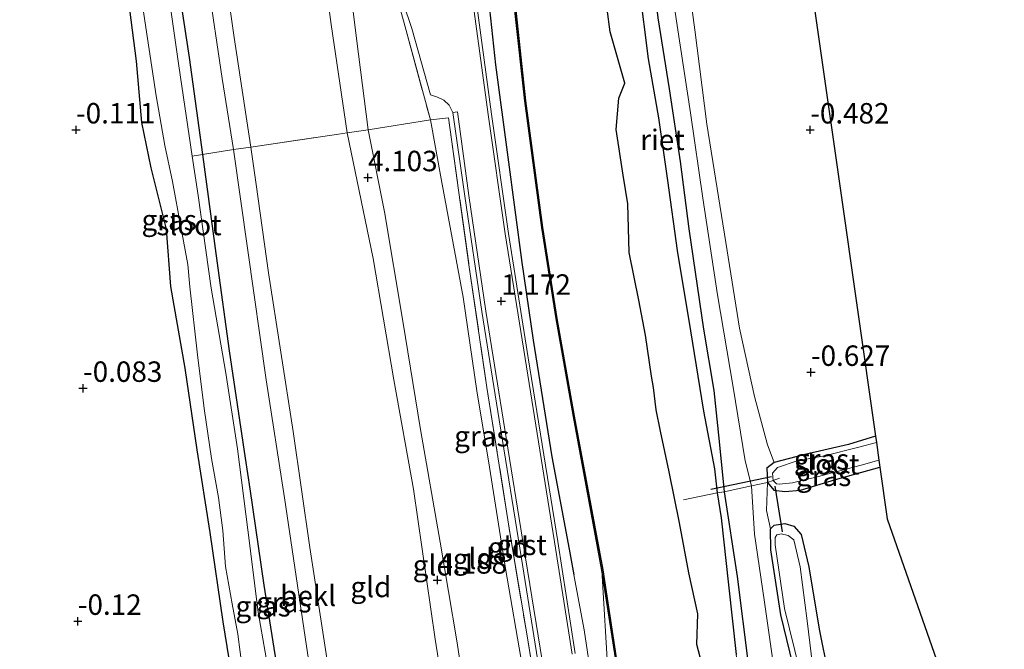
# Model space of a CAD drawing. Units: metres. Extents: x 150000 to 157720, y 556248 to 562501.
# Drawn here: x 157403 to 157524, y 557497 to 557574 of the extents above; entities that cross this region are included whole.
import ezdxf
from ezdxf.enums import TextEntityAlignment as Align

# ---------------------------------------------------------------- set-up
doc = ezdxf.new("R2010")
doc.units = ezdxf.units.M
doc.linetypes.add('IE-TERREINAFSCHEIDING', pattern=[10, 8, -2])
doc.layers.get('0').update_dxf_attribs({"lineweight": 25})
for name, color, linetype, lineweight in [('B-ME-GW-HOOGTEPUNT-S-B1', 10, 'Continuous', 25), ('B-ME-GW-INSTEEKWATERGANG-L-B1', 10, 'Continuous', 25), ('B-ME-GW-KRUINLIJN-L-B1', 93, 'Continuous', 18), ('B-ME-GW-TEENLIJN-L-B1', 93, 'Continuous', 18), ('B-ME-IE-GRASLAND-GV-B6', 93, 'Continuous', 18), ('B-ME-IE-GRONDWERKLIJN-GROND_INGERICHT-GV-B6', 253, 'Continuous', 18), ('B-ME-IE-RIET-GV-B6', 10, 'Continuous', 25), ('B-ME-IE-TERREINAFSCHEIDING-DOORGANG-L-B1', 8, 'IE-TERREINAFSCHEIDING-KUNSTMATIG-OPEN', 18), ('B-ME-IE-TERREINAFSCHEIDING-RASTERHEKWERK-L-B1', 8, 'IE-TERREINAFSCHEIDING', 18), ('B-ME-KG-KADASTRAAL-OPNAMEDTMGRENS-L-B1', 10, 'Continuous', 25), ('B-ME-KW-DUIKER-L-B1', 10, 'Continuous', 25), ('B-ME-OB-BEKLEDING-GV-B6', 253, 'Continuous', 18), ('B-ME-OB-BESCHOEIING-GV-B6', 10, 'Continuous', 25), ('B-ME-OG-WATER-GV-B6', 153, 'Continuous', 18), ('B-ME-VH-VERH_SOORT-BITUMEN-GV-B6', 8, 'IE-TERREINAFSCHEIDING-NATUURLIJK-HOUTWAL', 18), ('B-ME-VH-VERH_SOORT-GV-B6', 8, 'Continuous', 18)]:
    doc.layers.add(name, color=color, linetype=linetype, lineweight=lineweight)
doc.styles.add('NLCS-ISO', font='NLCS-ISO.TTF')
doc.linetypes.add('IE-TERREINAFSCHEIDING-KUNSTMATIG-OPEN', pattern='A,7,-1.5,[67,NLCS.SHX,S=0.75,R=0,X=0,Y=0],-1.5', length=10)
doc.linetypes.add('IE-TERREINAFSCHEIDING-NATUURLIJK-HOUTWAL', pattern='A,7,-1.5,[67,NLCS.SHX,S=0.75,R=45,X=0,Y=0],-1.5,7,-1.5,[70,NLCS.SHX,S=0.75,R=0,X=0,Y=0],-1.5', length=20)

# ---------------------------------------------------------------- blocks, each defined once
blk = doc.blocks.new('hoogtepunt')
for p, q in [((-0.5, 0), (0.5, 0)), ((0, 0.5), (0, -0.5))]:
    blk.add_line(p, q)

msp = doc.modelspace()

# ---------------------------------------------------------------- linework, layer by layer
at = {"layer": 'B-ME-GW-INSTEEKWATERGANG-L-B1'}
for points in [[(157446.318, 557677.122, 1.436), (157449.785, 557668.44, 1.357), (157452.473, 557658.467, 1.366), (157454.051, 557649.809, 1.385), (157454.782, 557641.24, 1.306), (157455.288, 557631.302, 1.195), (157456.652, 557616.308, 1.139), (157457.691, 557604.885, 1.121), (157458.674, 557593.157, 1.023), (157459.86, 557583.371, 0.894), (157461.477, 557568.499, 0.945), (157462.96, 557557.207, 0.857), (157464.677, 557544.295, 0.861), (157466.064, 557534.809, 0.885), (157468.363, 557520.572, 0.88), (157470.476, 557509.272, 0.917), (157471.063, 557506.118, 0.914)], [(157488.964, 557655.888, 0.041), (157486.599, 557654.352, 0.048), (157483.747, 557651.554, 0.057), (157481.802, 557649.17, 0.071), (157480.464, 557646.72, 0.095), (157479.574, 557643.911, 0.165), (157479.284, 557640.396, 0.179), (157479.326, 557633.746, 0.311), (157479.271, 557626.43, 0.32), (157479.141, 557618.7, 0.302), (157479.145, 557609.345, 0.33), (157479.104, 557598.31, 0.33), (157480.125, 557584.157, 0.287), (157481.329, 557574.223, 0.386), (157482.697, 557565.561, 0.372), (157484.041, 557556.648, 0.349), (157485.129, 557548.443, 0.292), (157486.917, 557536.182, 0.316), (157488.193, 557528.669, 0.259), (157488.846, 557522.443, 0.001), (157489.427, 557516.294, -0.121), (157491.047, 557505.943, -0.084), (157492.372, 557495.26, -0.027)], [(157402.215, 557646.391, 0.238), (157403.985, 557647.693, 0.228), (157405.872, 557648.933, 0.228), (157407.199, 557649.91, 0.191), (157409.27, 557650.67, 0.175), (157410.29, 557650.529, 0.09), (157411.648, 557649.069, -0.088), (157413.11, 557645.926, -0.14), (157414.504, 557641.345, -0.107), (157415.524, 557634.208, -0.219), (157416.308, 557625.044, -0.135), (157417.83, 557614.531, -0.21), (157419.272, 557602.625, -0.238), (157420.537, 557591.988, -0.257), (157422.062, 557581.965, -0.229), (157423.999, 557569.373, -0.168), (157425.622, 557557.519, -0.13), (157427.381, 557544.532, -0.149), (157428.901, 557533.529, -0.144), (157430.848, 557520.401, -0.191), (157431.411, 557516.652, -0.205), (157433.111, 557504.871, -0.154), (157434.916, 557493.56, -0.116)], [(157407.153, 557645.737, -0.438), (157407.473, 557644.314, -0.316), (157407.655, 557643.194, -0.19), (157407.921, 557639.456, -0.091), (157408.057, 557634.994, -0.157), (157409.411, 557628.053, -0.119), (157410.559, 557621.148, -0.039), (157411.208, 557613.608, 0.017), (157412.796, 557602.038, 0.017), (157413.683, 557593.688, 0.036), (157414.789, 557584.423, -0.011), (157416.701, 557575.248, -0.03), (157417.528, 557568.934, -0.058), (157418.164, 557561.439, -0.11), (157419.301, 557555.902, -0.072), (157421.169, 557548.378, -0.053), (157421.704, 557541.391, -0.03), (157423.468, 557531.39, 0.022), (157424.934, 557521.399, 0.003), (157426.531, 557511.299, -0.016), (157428.127, 557500.368, -0.016), (157429.776, 557490.088, -0.049)], [(157507.942, 557523.092, -0.894), (157504.629, 557522.082, -0.898), (157499.125, 557520.808, -0.893), (157495.535, 557519.852, -0.734), (157494.662, 557519.154, -0.724), (157494.733, 557517.411, -0.827), (157495.502, 557516.462, -0.86), (157496.866, 557516.323, -0.734), (157498.776, 557516.492, -0.687), (157503.047, 557517.796, -0.677), (157508.486, 557519.288, -0.687)], [(157503.394, 557465.997, -0.886), (157502.17, 557470.409, -0.828), (157500.751, 557477.243, -0.762), (157499.332, 557484.91, -0.771), (157497.91, 557492.086, -0.95), (157497.829, 557495.197, -0.828), (157496.351, 557501.23, -0.875), (157495.136, 557509.202, -0.875), (157495.124, 557511.745, -0.771), (157495.572, 557512.22, -0.748), (157496.843, 557512.397, -0.724), (157497.962, 557512.089, -0.71), (157498.848, 557511.076, -0.71), (157499.775, 557507.086, -0.799), (157501.077, 557499.483, -0.762), (157502.144, 557494.015, -0.705), (157504.374, 557484.921, -0.701), (157506.748, 557474.84, -0.748), (157508.728, 557467.603, -0.748)]]:
    msp.add_polyline3d(points, dxfattribs=at)
at = {"layer": 'B-ME-GW-KRUINLIJN-L-B1'}
for points in [[(157409.27, 557650.67, 0.175), (157412.318, 557654.8, 0.833), (157414.788, 557656.086, 1.151), (157416.598, 557656.228, 1.459), (157418.731, 557655.929, 1.674), (157420.411, 557655.351, 1.842), (157422.926, 557652.096, 2.165), (157426.547, 557645.902, 2.637), (157429.688, 557639.519, 3.132), (157432.58, 557633.189, 3.603), (157433.765, 557628.325, 3.795), (157435.025, 557621.049, 3.935), (157436.194, 557613.258, 3.968), (157437.65, 557600.34, 3.991), (157439.654, 557586.219, 4.052), (157441.367, 557573.425, 4.043), (157443.313, 557560.164, 4.061), (157446.515, 557544.788, 4.16), (157449.012, 557529.984, 4.178), (157451.428, 557516.617, 4.164), (157454.093, 557498.258, 4.132), (157456.59, 557482.626, 4.108), (157459.064, 557467.572, 4.169), (157461.928, 557453.509, 3.996)], [(157489.484, 557652.254, -0.009), (157487.357, 557650.606, 0.001), (157484.252, 557647, -0.027), (157482.15, 557643.149, -0.018), (157481.626, 557639.762, 0.005), (157481.656, 557633.989, 0.142), (157481.581, 557624.904, 0.203), (157481.582, 557613.392, 0.217), (157481.514, 557602.447, 0.236), (157481.524, 557591.574, 0.24), (157482.435, 557581.798, 0.198), (157483.705, 557573.304, 0.25), (157485.328, 557562.611, 0.255), (157486.825, 557552.175, 0.245), (157488.63, 557540.359, 0.236), (157490.528, 557529.061, 0.306), (157491.989, 557520.084, 0.203), (157492.799, 557516.991, -0.422), (157493.153, 557511.118, -0.187), (157494.335, 557503.088, -0.145), (157495.759, 557493.071, -0.098), (157496.801, 557483.187, -0.164), (157498.155, 557472.071, -0.089), (157499.161, 557464.722, -0.077)], [(157439.136, 557617.143, 3.843), (157439.671, 557609.02, 3.908), (157441.383, 557595.398, 3.913), (157443.135, 557582.469, 3.946), (157444.718, 557569.784, 4.03), (157445.877, 557560.529, 4.081), (157447.897, 557550.504, 4.067), (157450.12, 557537.13, 4.077), (157452.304, 557523.89, 4.086), (157454.691, 557510.125, 4.091), (157456.726, 557498.059, 4.091), (157459.059, 557482.817, 4.1), (157461.394, 557469.232, 4.1), (157463.596, 557454.012, 3.929)], [(157471.063, 557506.118, 0.914), (157472.317, 557499.388, 0.908), (157474.311, 557486.027, 0.963), (157476.484, 557473.538, 0.843), (157479.079, 557458.674, 0.664)]]:
    msp.add_polyline3d(points, dxfattribs=at)
at = {"layer": 'B-ME-GW-TEENLIJN-L-B1'}
for points in [[(157409.27, 557650.67, 0.175), (157412.052, 557652.284, 0.35), (157413.711, 557652.771, 0.359), (157414.853, 557652.863, 0.34), (157415.28, 557652.404, 0.321), (157415.891, 557649.661, 0.181), (157417.067, 557642.506, 0.219), (157418.033, 557636.068, 0.186), (157419.516, 557623.888, 0.022), (157421.794, 557608.338, 0.013), (157424.188, 557591.897, 0.041), (157426.269, 557578.675, 0.055), (157428.045, 557566.825, 0.083), (157429.432, 557558.124, 0.125), (157431.16, 557545.773, 0.163), (157433.414, 557529.973, 0.135), (157435.659, 557515.533, 0.167), (157438.347, 557497.424, 0.111), (157440.386, 557483.85, 0.125), (157443.22, 557465.248, 0.139), (157445.524, 557448.569, -0.026)], [(157495.535, 557519.852, -0.734), (157494.756, 557522.008, -0.486), (157493.166, 557527.919, -0.444), (157491.295, 557536.278, -0.328), (157489.633, 557546.743, -0.314), (157487.331, 557561.207, -0.267), (157485.841, 557572.744, -0.314), (157484.109, 557585.769, -0.304), (157483.449, 557597.794, -0.309), (157483.503, 557608.714, -0.272), (157483.585, 557618.377, -0.276), (157483.75, 557628.259, -0.272), (157483.695, 557638.223, -0.314), (157483.784, 557641.9, -0.304), (157484.531, 557644.164, -0.309), (157486.06, 557646.414, -0.332), (157488.386, 557648.607, -0.309), (157489.824, 557649.874, -0.297)], [(157453.504, 557561.755, 1.514), (157454.842, 557554.546, 1.542), (157457.53, 557540.083, 1.565), (157459.189, 557528.631, 1.589), (157460.716, 557519.285, 1.622), (157462.695, 557506.904, 1.603), (157464.775, 557494.845, 1.589), (157466.787, 557482.522, 1.551), (157470.047, 557465.449, 1.439), (157471.391, 557456.359, 1.204)], [(157494.733, 557517.411, -0.827), (157494.61, 557513.995, -0.616), (157495.124, 557511.745, -0.771)], [(157474.488, 557506.707, -0.074), (157475.259, 557493.758, 0.272), (157477.104, 557482.642, 0.234), (157478.881, 557469.254, 0.136), (157480.267, 557459.032, 0.164)]]:
    msp.add_polyline3d(points, dxfattribs=at)
at = {"layer": 'B-ME-IE-GRASLAND-GV-B6'}
for points in [[(157474.311, 557486.027, 0.963), (157472.317, 557499.388, 0.908), (157471.063, 557506.118, 0.914), (157470.476, 557509.272, 0.917), (157468.363, 557520.572, 0.88), (157466.064, 557534.809, 0.885), (157464.677, 557544.295, 0.861), (157462.96, 557557.207, 0.857), (157461.477, 557568.499, 0.945), (157459.86, 557583.371, 0.894), (157458.674, 557593.157, 1.023), (157457.691, 557604.885, 1.121), (157456.652, 557616.308, 1.139), (157455.288, 557631.302, 1.195), (157454.782, 557641.24, 1.306), (157454.051, 557649.809, 1.385), (157452.473, 557658.467, 1.366), (157449.785, 557668.44, 1.357), (157446.318, 557677.122, 1.436)], [(157446.318, 557677.122, 1.436), (157449.785, 557668.44, 1.357), (157452.473, 557658.467, 1.366), (157454.051, 557649.809, 1.385), (157454.782, 557641.24, 1.306), (157455.288, 557631.302, 1.195), (157456.652, 557616.308, 1.139), (157457.691, 557604.885, 1.121), (157458.674, 557593.157, 1.023), (157459.86, 557583.371, 0.894), (157461.477, 557568.499, 0.945), (157462.96, 557557.207, 0.857), (157464.677, 557544.295, 0.861), (157466.064, 557534.809, 0.885), (157468.363, 557520.572, 0.88), (157470.476, 557509.272, 0.917), (157471.063, 557506.118, 0.914), (157472.317, 557499.388, 0.908), (157474.311, 557486.027, 0.963)], [(157452.914, 557675.111, -0.264), (157455.184, 557669.687, -0.283), (157456.865, 557665.444, -0.283), (157457.969, 557662.674, -0.251), (157458.908, 557659.808, -0.237), (157459.545, 557657.143, -0.223), (157459.942, 557654.311, -0.195), (157460.347, 557645.198, -0.111), (157460.801, 557634.6, -0.056), (157461.053, 557622.058, -0.037), (157461.329, 557611.408, -0.019), (157461.961, 557600.863, -0.046), (157462.322, 557592.558, 0.028), (157463.062, 557583.785, 0.074), (157463.881, 557574.744, 0.056), (157465.036, 557564.063, -0.033), (157467.119, 557548.578, -0.111), (157468.89, 557537.449, -0.093), (157470.998, 557525.5, -0.079), (157474.488, 557506.707, -0.074), (157475.259, 557493.758, 0.272)], [(157471.226, 557496.507, 1.091), (157469.083, 557510.211, 1.086), (157465.482, 557532.657, 1.068), (157463.042, 557547.866, 1.04), (157460.975, 557562.461, 1.04), (157459.169, 557575.756, 1.004), (157459.865, 557577.744, 0.96), (157460.033, 557579.506, 0.936), (157459.771, 557581.729, 0.983), (157459.2, 557584.007, 0.997), (157457.879, 557587.399, 1.091), (157457.377, 557592.291, 1.137), (157455.635, 557610.215, 1.23), (157454.212, 557626.399, 1.258), (157452.253, 557645.225, 1.447), (157451.823, 557648.332, 1.526), (157451.195, 557652.443, 1.559), (157450.249, 557658.294, 1.605), (157449.304, 557662.987, 1.582), (157448.2, 557666.089, 1.591), (157446.759, 557670.01, 1.619), (157444.994, 557673.883, 1.628)], [(157468.68, 557478.201, 1.317), (157465.25, 557499.171, 1.41), (157463.268, 557511.064, 1.438), (157460.424, 557529.039, 1.448), (157458.213, 557544.032, 1.466), (157455.711, 557562.009, 1.438), (157453.504, 557561.755, 1.514), (157450.408, 557573.126, 1.589), (157447.338, 557584.407, 1.907), (157446.517, 557589.526, 2.178), (157447.85, 557584.653, 1.832), (157449.105, 557579.221, 1.5), (157451.246, 557572.928, 1.43), (157453.529, 557564.824, 1.388), (157454.392, 557564.541, 1.35), (157455.133, 557564.174, 1.332), (157455.806, 557563.543, 1.28), (157456.263, 557562.653, 1.252), (157457.725, 557552.434, 1.261), (157459.777, 557538.308, 1.187), (157461.905, 557525.085, 1.187), (157464.639, 557508.144, 1.238), (157466.948, 557493.808, 1.238)], [(157417.08, 557584.041, -1), (157418.573, 557573.868, -1), (157419.969, 557564.681, -1), (157421.025, 557558.624, -1), (157421.979, 557554.226, -1), (157422.98, 557548.684, -1), (157423.853, 557544.069, -1), (157424.076, 557541.338, -1), (157425.021, 557533.03, -1), (157425.839, 557526.47, -1), (157426.717, 557520.361, -1), (157427.585, 557515.6, -1), (157428.098, 557511.555, -1), (157428.422, 557507.165, -1), (157429.238, 557502.582, -1), (157429.939, 557498.881, -1), (157430.814, 557492.289, -1)], [(157422.062, 557581.965, -0.229), (157423.999, 557569.373, -0.168), (157425.622, 557557.519, -0.13), (157424.346, 557557.303, -1), (157422.752, 557568.344, -1), (157420.741, 557582.415, -1)], [(157426.269, 557578.675, 0.055), (157428.045, 557566.825, 0.083), (157429.432, 557558.124, 0.125), (157425.622, 557557.519, -0.13), (157423.999, 557569.373, -0.168), (157422.062, 557581.965, -0.229)], [(157481.329, 557574.223, 0.386), (157482.697, 557565.561, 0.372), (157484.041, 557556.648, 0.349), (157485.129, 557548.443, 0.292), (157486.917, 557536.182, 0.316), (157488.193, 557528.669, 0.259), (157488.846, 557522.443, 0.001), (157489.427, 557516.294, -0.121), (157488.578, 557516.162, -0.7), (157488.239, 557519.101, -0.7), (157486.896, 557526.136, -0.7), (157485.317, 557535.948, -0.7), (157483.68, 557545.791, -0.7), (157482.523, 557554.328, -0.7), (157481.424, 557562.013, -0.7), (157480.131, 557569.208, -0.7), (157479.055, 557577.961, -0.7)], [(157429.776, 557490.088, -0.049), (157428.127, 557500.368, -0.016), (157426.531, 557511.299, -0.016), (157424.934, 557521.399, 0.003), (157423.468, 557531.39, 0.022), (157421.704, 557541.391, -0.03), (157421.169, 557548.378, -0.053), (157419.301, 557555.902, -0.072), (157418.164, 557561.439, -0.11), (157417.528, 557568.934, -0.058), (157416.701, 557575.248, -0.03)], [(157441.741, 557447.43, -0.291), (157440.482, 557447.051, -1), (157439.731, 557451.26, -1), (157438.702, 557458.867, -1), (157437.53, 557467.783, -1), (157435.683, 557480.311, -1), (157434.428, 557490.167, -1), (157432.437, 557501.544, -1), (157431.161, 557511.635, -1), (157429.893, 557521.535, -1), (157428.483, 557530.768, -1), (157426.677, 557541.185, -1), (157425.094, 557552.488, -1), (157424.346, 557557.303, -1), (157425.622, 557557.519, -0.13), (157427.381, 557544.532, -0.149), (157428.901, 557533.529, -0.144), (157430.848, 557520.401, -0.191), (157431.411, 557516.652, -0.205), (157433.111, 557504.871, -0.154), (157434.916, 557493.56, -0.116), (157436.213, 557483.813, -0.154), (157438.8, 557466.176, -0.172), (157441.741, 557447.43, -0.291)], [(157445.524, 557448.569, -0.026), (157441.741, 557447.43, -0.291), (157438.8, 557466.176, -0.172), (157436.213, 557483.813, -0.154), (157434.916, 557493.56, -0.116), (157433.111, 557504.871, -0.154), (157431.411, 557516.652, -0.205), (157430.848, 557520.401, -0.191), (157428.901, 557533.529, -0.144), (157427.381, 557544.532, -0.149), (157425.622, 557557.519, -0.13), (157429.432, 557558.124, 0.125), (157431.16, 557545.773, 0.163), (157433.414, 557529.973, 0.135), (157435.659, 557515.533, 0.167), (157438.347, 557497.424, 0.111), (157440.386, 557483.85, 0.125), (157443.22, 557465.248, 0.139), (157445.524, 557448.569, -0.026)], [(157508.053, 557522.317, -1.26), (157505.911, 557521.723, -1.26), (157501.708, 557520.685, -1.26), (157498.368, 557520.047, -1.26), (157495.96, 557519.241, -1.26), (157495.37, 557518.578, -1.26), (157495.442, 557517.668, -1.26), (157494.733, 557517.411, -0.827), (157494.662, 557519.154, -0.724), (157495.535, 557519.852, -0.734), (157499.125, 557520.808, -0.893), (157504.629, 557522.082, -0.898), (157507.942, 557523.092, -0.894), (157508.053, 557522.317, -1.26)], [(157508.486, 557519.288, -0.687), (157503.047, 557517.796, -0.677), (157498.776, 557516.492, -0.687), (157496.866, 557516.323, -0.734), (157495.502, 557516.462, -0.86), (157494.733, 557517.411, -0.827), (157495.442, 557517.668, -1.26), (157495.858, 557517.252, -1.26), (157496.168, 557517.196, -1.26), (157497.781, 557517.376, -1.26), (157500.798, 557518.115, -1.26), (157506.204, 557519.556, -1.26), (157508.365, 557520.135, -1.26), (157508.486, 557519.288, -0.687)], [(157496.356, 557463.877, 0.007), (157495.218, 557463.534, -0.7), (157494.316, 557470.328, -0.7), (157492.895, 557480.09, -0.7), (157492.133, 557487.778, -0.7), (157490.906, 557496.39, -0.7), (157489.953, 557504.891, -0.7), (157489.091, 557513.08, -0.7), (157488.578, 557516.162, -0.7), (157489.427, 557516.294, -0.121), (157491.047, 557505.943, -0.084), (157492.372, 557495.26, -0.027), (157493.701, 557486.734, -0.027), (157494.544, 557477.526, -0.004), (157496.012, 557468.356, -0.046), (157496.356, 557463.877, 0.007)], [(157497.829, 557495.197, -0.828), (157496.351, 557501.23, -0.875), (157495.136, 557509.202, -0.875), (157495.124, 557511.745, -0.771), (157495.572, 557512.22, -0.748), (157496.843, 557512.397, -0.724), (157497.962, 557512.089, -0.71), (157498.848, 557511.076, -0.71), (157499.775, 557507.086, -0.799), (157501.077, 557499.483, -0.762), (157502.144, 557494.015, -0.705)], [(157500.251, 557495.124, -1.26), (157499.597, 557500.517, -1.26), (157498.735, 557507.123, -1.26), (157497.962, 557510.423, -1.26), (157497.267, 557510.954, -1.26), (157496.426, 557511.148, -1.26), (157495.872, 557511.034, -1.26), (157495.681, 557510.684, -1.26), (157495.694, 557509.806, -1.26), (157496.81, 557502.001, -1.26), (157498.707, 557494.377, -1.26)], [(157481.635, 557459.444, -0.061), (157480.267, 557459.032, 0.164), (157478.881, 557469.254, 0.136), (157477.104, 557482.642, 0.234), (157475.259, 557493.758, 0.272), (157474.488, 557506.707, -0.074), (157476.14, 557495.978, -0.037), (157478.775, 557478.287, -0.093), (157481.635, 557459.444, -0.061)]]:
    msp.add_polyline3d(points, dxfattribs=at)
at = {"layer": 'B-ME-IE-GRONDWERKLIJN-GROND_INGERICHT-GV-B6'}
for points in [[(157402.102, 557642.747, 0.028), (157405.029, 557644.53, -0.121), (157407.153, 557645.737, -0.438), (157407.473, 557644.314, -0.316), (157407.655, 557643.194, -0.19), (157407.921, 557639.456, -0.091), (157408.057, 557634.994, -0.157), (157409.411, 557628.053, -0.119), (157410.559, 557621.148, -0.039), (157411.208, 557613.608, 0.017), (157412.796, 557602.038, 0.017), (157413.683, 557593.688, 0.036), (157414.789, 557584.423, -0.011), (157416.701, 557575.248, -0.03), (157417.528, 557568.934, -0.058), (157418.164, 557561.439, -0.11), (157419.301, 557555.902, -0.072), (157421.169, 557548.378, -0.053), (157421.704, 557541.391, -0.03), (157423.468, 557531.39, 0.022), (157424.934, 557521.399, 0.003), (157426.531, 557511.299, -0.016), (157428.127, 557500.368, -0.016), (157429.776, 557490.088, -0.049)], [(157453.504, 557561.755, 1.514), (157445.877, 557560.529, 4.081), (157444.718, 557569.784, 4.03), (157443.135, 557582.469, 3.946), (157441.383, 557595.398, 3.913), (157439.671, 557609.02, 3.908), (157439.136, 557617.143, 3.843), (157441.205, 557609.269, 3.347), (157444.308, 557598.042, 2.627), (157446.517, 557589.526, 2.178), (157447.338, 557584.407, 1.907), (157450.408, 557573.126, 1.589), (157453.504, 557561.755, 1.514)], [(157439.654, 557586.219, 4.052), (157441.367, 557573.425, 4.043), (157443.313, 557560.164, 4.061)], [(157443.313, 557560.164, 4.061), (157441.367, 557573.425, 4.043), (157439.654, 557586.219, 4.052)], [(157484.109, 557585.769, -0.304), (157485.841, 557572.744, -0.314), (157487.331, 557561.207, -0.267), (157489.633, 557546.743, -0.314), (157491.295, 557536.278, -0.328), (157493.166, 557527.919, -0.444), (157494.756, 557522.008, -0.486), (157495.535, 557519.852, -0.734), (157494.662, 557519.154, -0.724), (157494.733, 557517.411, -0.827), (157492.799, 557516.991, -0.422), (157491.989, 557520.084, 0.203), (157490.528, 557529.061, 0.306), (157488.63, 557540.359, 0.236), (157486.825, 557552.175, 0.245), (157485.328, 557562.611, 0.255), (157483.705, 557573.304, 0.25), (157482.435, 557581.798, 0.198)], [(157507.942, 557523.092, -0.894), (157504.629, 557522.082, -0.898), (157499.125, 557520.808, -0.893), (157495.535, 557519.852, -0.734), (157494.756, 557522.008, -0.486), (157493.166, 557527.919, -0.444), (157491.295, 557536.278, -0.328), (157489.633, 557546.743, -0.314), (157487.331, 557561.207, -0.267), (157485.841, 557572.744, -0.314), (157484.109, 557585.769, -0.304)], [(157499.093, 557585.016, -0.416), (157503.528, 557553.984, -0.421), (157507.942, 557523.092, -0.894)], [(157443.313, 557560.164, 4.061), (157442.26, 557559.995, 3.974), (157431.542, 557558.403, 1.322), (157429.498, 557571.83, 1.289), (157427.988, 557582.443, 1.271)], [(157443.135, 557582.469, 3.946), (157444.718, 557569.784, 4.03), (157445.877, 557560.529, 4.081), (157443.313, 557560.164, 4.061)], [(157482.435, 557581.798, 0.198), (157483.705, 557573.304, 0.25), (157485.328, 557562.611, 0.255), (157486.825, 557552.175, 0.245), (157488.63, 557540.359, 0.236), (157490.528, 557529.061, 0.306), (157491.989, 557520.084, 0.203), (157492.799, 557516.991, -0.422), (157489.427, 557516.294, -0.121), (157488.846, 557522.443, 0.001), (157488.193, 557528.669, 0.259), (157486.917, 557536.182, 0.316), (157485.129, 557548.443, 0.292), (157484.041, 557556.648, 0.349), (157482.697, 557565.561, 0.372), (157481.329, 557574.223, 0.386)], [(157472.285, 557456.628, 1.271), (157471.391, 557456.359, 1.204), (157470.047, 557465.449, 1.439), (157466.787, 557482.522, 1.551), (157464.775, 557494.845, 1.589), (157462.695, 557506.904, 1.603), (157460.716, 557519.285, 1.622), (157459.189, 557528.631, 1.589), (157457.53, 557540.083, 1.565), (157454.842, 557554.546, 1.542), (157453.504, 557561.755, 1.514), (157455.711, 557562.009, 1.438), (157458.213, 557544.032, 1.466), (157460.424, 557529.039, 1.448), (157463.268, 557511.064, 1.438), (157465.25, 557499.171, 1.41), (157468.68, 557478.201, 1.317), (157470.647, 557465.865, 1.307), (157472.285, 557456.628, 1.271)], [(157471.391, 557456.359, 1.204), (157463.596, 557454.012, 3.929), (157461.394, 557469.232, 4.1), (157459.059, 557482.817, 4.1), (157456.726, 557498.059, 4.091), (157454.691, 557510.125, 4.091), (157452.304, 557523.89, 4.086), (157450.12, 557537.13, 4.077), (157447.897, 557550.504, 4.067), (157445.877, 557560.529, 4.081), (157453.504, 557561.755, 1.514), (157454.842, 557554.546, 1.542), (157457.53, 557540.083, 1.565), (157459.189, 557528.631, 1.589), (157460.716, 557519.285, 1.622), (157462.695, 557506.904, 1.603), (157464.775, 557494.845, 1.589), (157466.787, 557482.522, 1.551), (157470.047, 557465.449, 1.439), (157471.391, 557456.359, 1.204)], [(157461.928, 557453.509, 3.996), (157447.595, 557449.193, 1.121), (157445.812, 557462.064, 1.257), (157443.784, 557476.762, 1.158), (157440.668, 557496.985, 1.144), (157438.753, 557509.476, 1.271), (157436.735, 557523.642, 1.317), (157433.71, 557543.064, 1.345), (157432.192, 557553.869, 1.345), (157431.542, 557558.403, 1.322), (157442.26, 557559.995, 3.974), (157443.313, 557560.164, 4.061), (157446.515, 557544.788, 4.16), (157449.012, 557529.984, 4.178), (157451.428, 557516.617, 4.164), (157454.093, 557498.258, 4.132), (157456.59, 557482.626, 4.108), (157459.064, 557467.572, 4.169), (157461.928, 557453.509, 3.996)], [(157463.596, 557454.012, 3.929), (157461.928, 557453.509, 3.996), (157459.064, 557467.572, 4.169), (157456.59, 557482.626, 4.108), (157454.093, 557498.258, 4.132), (157451.428, 557516.617, 4.164), (157449.012, 557529.984, 4.178), (157446.515, 557544.788, 4.16), (157443.313, 557560.164, 4.061), (157445.877, 557560.529, 4.081), (157447.897, 557550.504, 4.067), (157450.12, 557537.13, 4.077), (157452.304, 557523.89, 4.086), (157454.691, 557510.125, 4.091), (157456.726, 557498.059, 4.091), (157459.059, 557482.817, 4.1), (157461.394, 557469.232, 4.1), (157463.596, 557454.012, 3.929)], [(157523.705, 557472.113, -0.484), (157508.728, 557467.603, -0.748), (157506.748, 557474.84, -0.748), (157504.374, 557484.921, -0.701), (157502.144, 557494.015, -0.705), (157501.077, 557499.483, -0.762), (157499.775, 557507.086, -0.799), (157498.848, 557511.076, -0.71), (157497.962, 557512.089, -0.71), (157496.843, 557512.397, -0.724), (157495.572, 557512.22, -0.748), (157495.124, 557511.745, -0.771), (157494.61, 557513.995, -0.616), (157494.733, 557517.411, -0.827), (157495.502, 557516.462, -0.86), (157496.866, 557516.323, -0.734), (157498.776, 557516.492, -0.687), (157503.047, 557517.796, -0.677), (157508.486, 557519.288, -0.687), (157509.386, 557512.99, -0.677), (157523.705, 557472.113, -0.484)], [(157500.85, 557465.231, -0.798), (157499.161, 557464.722, -0.077), (157498.155, 557472.071, -0.089), (157496.801, 557483.187, -0.164), (157495.759, 557493.071, -0.098), (157494.335, 557503.088, -0.145), (157493.153, 557511.118, -0.187), (157492.799, 557516.991, -0.422), (157494.733, 557517.411, -0.827), (157494.61, 557513.995, -0.616), (157495.124, 557511.745, -0.771), (157495.136, 557509.202, -0.875), (157496.351, 557501.23, -0.875), (157497.829, 557495.197, -0.828), (157497.657, 557488.778, -0.662), (157498.303, 557479.904, -0.549), (157499.83, 557470.702, -0.657), (157500.85, 557465.231, -0.798)], [(157499.161, 557464.722, -0.077), (157496.356, 557463.877, 0.007), (157496.012, 557468.356, -0.046), (157494.544, 557477.526, -0.004), (157493.701, 557486.734, -0.027), (157492.372, 557495.26, -0.027), (157491.047, 557505.943, -0.084), (157489.427, 557516.294, -0.121), (157492.799, 557516.991, -0.422), (157493.153, 557511.118, -0.187), (157494.335, 557503.088, -0.145), (157495.759, 557493.071, -0.098), (157496.801, 557483.187, -0.164), (157498.155, 557472.071, -0.089), (157499.161, 557464.722, -0.077)]]:
    msp.add_polyline3d(points, dxfattribs=at)
at = {"layer": 'B-ME-IE-RIET-GV-B6'}
for points in [[(157487.147, 557493.579, -0.7), (157486.106, 557497.618, -0.7), (157486.211, 557501.368, -0.7), (157485.131, 557506.362, -0.7), (157483.959, 557512.488, -0.7), (157482.704, 557518.735, -0.7), (157481.636, 557523.685, -0.7), (157481.114, 557526.284, -0.7), (157480.788, 557529.037, -0.7), (157480.53, 557530.41, -0.7), (157479.831, 557535.419, -0.7), (157479.004, 557539.715, -0.7), (157477.822, 557545.549, -0.7), (157477.67, 557551.492, -0.7), (157477.077, 557554.988, -0.7), (157476.209, 557560.575, -0.7), (157476.537, 557564.39, -0.7), (157477.293, 557566.254, -0.7), (157475.497, 557572.535, -0.7), (157474.775, 557578.117, -0.7)], [(157479.055, 557577.961, -0.7), (157480.131, 557569.208, -0.7), (157481.424, 557562.013, -0.7), (157482.523, 557554.328, -0.7), (157483.68, 557545.791, -0.7), (157485.317, 557535.948, -0.7), (157486.896, 557526.136, -0.7), (157488.239, 557519.101, -0.7), (157488.578, 557516.162, -0.7), (157489.091, 557513.08, -0.7), (157489.953, 557504.891, -0.7), (157490.906, 557496.39, -0.7)]]:
    msp.add_polyline3d(points, dxfattribs=at)
at = {"layer": 'B-ME-IE-TERREINAFSCHEIDING-DOORGANG-L-B1'}
msp.add_line((157492.799, 557516.991, -0.422), (157489.427, 557516.294, -0.121), dxfattribs=at)
msp.add_polyline3d([(157445.877, 557560.529, 4.081), (157443.313, 557560.164, 4.061), (157442.26, 557559.995, 3.974)], dxfattribs=at)
at = {"layer": 'B-ME-IE-TERREINAFSCHEIDING-RASTERHEKWERK-L-B1'}
msp.add_line((157445.877, 557560.529, 4.081), (157453.504, 557561.755, 1.514), dxfattribs=at)
for points in [[(157446.517, 557589.526, 2.178), (157447.338, 557584.407, 1.907), (157450.408, 557573.126, 1.589), (157453.504, 557561.755, 1.514)], [(157453.504, 557561.755, 1.514), (157455.711, 557562.009, 1.438), (157458.213, 557544.032, 1.466), (157460.424, 557529.039, 1.448), (157463.268, 557511.064, 1.438), (157465.25, 557499.171, 1.41), (157468.68, 557478.201, 1.317), (157470.647, 557465.865, 1.307), (157472.285, 557456.628, 1.271)], [(157424.346, 557557.303, -1), (157425.622, 557557.519, -0.13), (157429.432, 557558.124, 0.125), (157431.542, 557558.403, 1.322), (157442.26, 557559.995, 3.974)], [(157496.195, 557517.939, -1.26), (157495.442, 557517.668, -1.26), (157494.733, 557517.411, -0.827), (157492.799, 557516.991, -0.422)], [(157489.427, 557516.294, -0.121), (157488.578, 557516.162, -0.7), (157484.461, 557515.281, -0.7)]]:
    msp.add_polyline3d(points, dxfattribs=at)
at = {"layer": 'B-ME-KG-KADASTRAAL-OPNAMEDTMGRENS-L-B1'}
msp.add_polyline3d([(157486.396, 557673.857, -0.7), (157486.589, 557672.506, -0.7), (157488.814, 557656.941, -0.7), (157488.964, 557655.888, 0.041), (157489.484, 557652.254, -0.009), (157489.824, 557649.874, -0.297), (157490.231, 557647.024, -0.575), (157494.67, 557615.964, -0.515), (157499.093, 557585.016, -0.416), (157503.528, 557553.984, -0.421), (157507.942, 557523.092, -0.894), (157508.053, 557522.317, -1.26), (157508.365, 557520.135, -1.26), (157508.486, 557519.288, -0.687), (157509.386, 557512.99, -0.677), (157523.705, 557472.113, -0.484)], dxfattribs=at)
at = {"layer": 'B-ME-KW-DUIKER-L-B1'}
for p, q in [((157495.228, 557518.118, -1.07), (157487.797, 557516.571, -0.774)), ((157495.618, 557516.958, -1.103), (157496.518, 557511.394, -1.103))]:
    msp.add_line(p, q, dxfattribs=at)
at = {"layer": 'B-ME-OB-BEKLEDING-GV-B6'}
for points in [[(157431.542, 557558.403, 1.322), (157429.432, 557558.124, 0.125), (157428.045, 557566.825, 0.083), (157426.269, 557578.675, 0.055), (157424.188, 557591.897, 0.041), (157421.794, 557608.338, 0.013), (157419.516, 557623.888, 0.022), (157418.033, 557636.068, 0.186), (157417.067, 557642.506, 0.219), (157415.891, 557649.661, 0.181), (157415.28, 557652.404, 0.321), (157416.584, 557653.015, 1.002), (157417.363, 557651.116, 1.037), (157418.493, 557645.944, 1.023), (157420.567, 557633.743, 1.116), (157422.056, 557623.368, 1.228), (157424.157, 557607.425, 1.214), (157425.907, 557595.664, 1.261), (157427.988, 557582.443, 1.271), (157429.498, 557571.83, 1.289), (157431.542, 557558.403, 1.322)], [(157447.595, 557449.193, 1.121), (157445.524, 557448.569, -0.026), (157443.22, 557465.248, 0.139), (157440.386, 557483.85, 0.125), (157438.347, 557497.424, 0.111), (157435.659, 557515.533, 0.167), (157433.414, 557529.973, 0.135), (157431.16, 557545.773, 0.163), (157429.432, 557558.124, 0.125), (157431.542, 557558.403, 1.322), (157432.192, 557553.869, 1.345), (157433.71, 557543.064, 1.345), (157436.735, 557523.642, 1.317), (157438.753, 557509.476, 1.271), (157440.668, 557496.985, 1.144), (157443.784, 557476.762, 1.158), (157445.812, 557462.064, 1.257), (157447.595, 557449.193, 1.121)]]:
    msp.add_polyline3d(points, dxfattribs=at)
at = {"layer": 'B-ME-OB-BESCHOEIING-GV-B6'}
for points in [[(157476.14, 557495.978, -0.037), (157474.488, 557506.707, -0.074), (157470.998, 557525.5, -0.079), (157468.89, 557537.449, -0.093), (157467.119, 557548.578, -0.111), (157465.036, 557564.063, -0.033), (157463.881, 557574.744, 0.056), (157463.062, 557583.785, 0.074), (157462.322, 557592.558, 0.028), (157461.961, 557600.863, -0.046), (157461.329, 557611.408, -0.019), (157461.053, 557622.058, -0.037), (157460.801, 557634.6, -0.056), (157460.347, 557645.198, -0.111), (157459.942, 557654.311, -0.195), (157459.545, 557657.143, -0.223), (157458.908, 557659.808, -0.237), (157457.969, 557662.674, -0.251), (157456.865, 557665.444, -0.283), (157455.184, 557669.687, -0.283), (157452.914, 557675.111, -0.264)], [(157453.006, 557675.15, -0.7), (157455.277, 557669.724, -0.7), (157456.958, 557665.481, -0.7), (157458.063, 557662.708, -0.7), (157459.005, 557659.835, -0.7), (157459.643, 557657.162, -0.7), (157460.041, 557654.32, -0.7), (157460.447, 557645.202, -0.7), (157460.901, 557634.603, -0.7), (157461.153, 557622.061, -0.7), (157461.429, 557611.413, -0.7), (157462.061, 557600.868, -0.7), (157462.422, 557592.564, -0.7), (157463.162, 557583.794, -0.7), (157463.981, 557574.754, -0.7), (157465.135, 557564.075, -0.7), (157467.218, 557548.592, -0.7), (157468.989, 557537.465, -0.7), (157471.096, 557525.518, -0.7), (157474.587, 557506.724, -0.7), (157476.239, 557495.993, -0.7)]]:
    msp.add_polyline3d(points, dxfattribs=at)
at = {"layer": 'B-ME-OG-WATER-GV-B6'}
for points in [[(157476.239, 557495.993, -0.7), (157474.587, 557506.724, -0.7), (157471.096, 557525.518, -0.7), (157468.989, 557537.465, -0.7), (157467.218, 557548.592, -0.7), (157465.135, 557564.075, -0.7), (157463.981, 557574.754, -0.7), (157463.162, 557583.794, -0.7), (157462.422, 557592.564, -0.7), (157462.061, 557600.868, -0.7), (157461.429, 557611.413, -0.7), (157461.153, 557622.061, -0.7), (157460.901, 557634.603, -0.7), (157460.447, 557645.202, -0.7), (157460.041, 557654.32, -0.7), (157459.643, 557657.162, -0.7), (157459.005, 557659.835, -0.7), (157458.063, 557662.708, -0.7), (157456.958, 557665.481, -0.7), (157455.277, 557669.724, -0.7), (157453.006, 557675.15, -0.7)], [(157430.814, 557492.289, -1), (157429.939, 557498.881, -1), (157429.238, 557502.582, -1), (157428.422, 557507.165, -1), (157428.098, 557511.555, -1), (157427.585, 557515.6, -1), (157426.717, 557520.361, -1), (157425.839, 557526.47, -1), (157425.021, 557533.03, -1), (157424.076, 557541.338, -1), (157423.853, 557544.069, -1), (157422.98, 557548.684, -1), (157421.979, 557554.226, -1), (157421.025, 557558.624, -1), (157419.969, 557564.681, -1), (157418.573, 557573.868, -1), (157417.08, 557584.041, -1)], [(157420.741, 557582.415, -1), (157422.752, 557568.344, -1), (157424.346, 557557.303, -1), (157425.094, 557552.488, -1), (157426.677, 557541.185, -1), (157428.483, 557530.768, -1), (157429.893, 557521.535, -1), (157431.161, 557511.635, -1), (157432.437, 557501.544, -1), (157434.428, 557490.167, -1)], [(157474.775, 557578.117, -0.7), (157475.497, 557572.535, -0.7), (157477.293, 557566.254, -0.7), (157476.537, 557564.39, -0.7), (157476.209, 557560.575, -0.7), (157477.077, 557554.988, -0.7), (157477.67, 557551.492, -0.7), (157477.822, 557545.549, -0.7), (157479.004, 557539.715, -0.7), (157479.831, 557535.419, -0.7), (157480.53, 557530.41, -0.7), (157480.788, 557529.037, -0.7), (157481.114, 557526.284, -0.7), (157481.636, 557523.685, -0.7), (157482.704, 557518.735, -0.7), (157483.959, 557512.488, -0.7), (157485.131, 557506.362, -0.7), (157486.211, 557501.368, -0.7), (157486.106, 557497.618, -0.7), (157487.147, 557493.579, -0.7)], [(157508.365, 557520.135, -1.26), (157506.204, 557519.556, -1.26), (157500.798, 557518.115, -1.26), (157497.781, 557517.376, -1.26), (157496.168, 557517.196, -1.26), (157495.858, 557517.252, -1.26), (157495.442, 557517.668, -1.26), (157495.37, 557518.578, -1.26), (157495.96, 557519.241, -1.26), (157498.368, 557520.047, -1.26), (157501.708, 557520.685, -1.26), (157505.911, 557521.723, -1.26), (157508.053, 557522.317, -1.26), (157508.365, 557520.135, -1.26)], [(157507.292, 557467.171, -1.26), (157504.573, 557466.352, -1.26), (157502.678, 557474.184, -1.26), (157500.78, 557483.816, -1.26), (157498.862, 557491.679, -1.26), (157498.707, 557494.377, -1.26), (157496.81, 557502.001, -1.26), (157495.694, 557509.806, -1.26), (157495.681, 557510.684, -1.26), (157495.872, 557511.034, -1.26), (157496.426, 557511.148, -1.26), (157497.267, 557510.954, -1.26), (157497.962, 557510.423, -1.26), (157498.735, 557507.123, -1.26), (157499.597, 557500.517, -1.26), (157500.251, 557495.124, -1.26), (157502.211, 557486.784, -1.26), (157503.935, 557480.579, -1.26), (157506.073, 557471.8, -1.26), (157507.292, 557467.171, -1.26)]]:
    msp.add_polyline3d(points, dxfattribs=at)
at = {"layer": 'B-ME-VH-VERH_SOORT-BITUMEN-GV-B6'}
for points in [[(157444.633, 557673.71, 1.628), (157446.389, 557669.858, 1.619), (157447.824, 557665.953, 1.591), (157448.918, 557662.88, 1.582), (157449.855, 557658.223, 1.605), (157450.8, 557652.381, 1.559), (157451.427, 557648.274, 1.526), (157451.856, 557645.177, 1.447), (157453.814, 557626.361, 1.258), (157455.237, 557610.178, 1.23), (157456.979, 557592.251, 1.137), (157458.378, 557578.611, 1.054), (157460.579, 557562.406, 1.04), (157462.646, 557547.806, 1.04), (157465.087, 557532.594, 1.068), (157468.688, 557510.148, 1.086), (157470.831, 557496.446, 1.091)], [(157467.442, 557493.888, 1.238), (157465.133, 557508.224, 1.238), (157462.399, 557525.165, 1.187), (157460.271, 557538.384, 1.187), (157458.22, 557552.504, 1.261), (157456.827, 557562.721, 1.201), (157456.263, 557562.653, 1.252), (157455.806, 557563.543, 1.28), (157455.133, 557564.174, 1.332), (157454.392, 557564.541, 1.35), (157453.529, 557564.824, 1.388), (157451.246, 557572.928, 1.43), (157449.105, 557579.221, 1.5)]]:
    msp.add_polyline3d(points, dxfattribs=at)
at = {"layer": 'B-ME-VH-VERH_SOORT-GV-B6'}
for points in [[(157444.994, 557673.883, 1.628), (157446.759, 557670.01, 1.619), (157448.2, 557666.089, 1.591), (157449.304, 557662.987, 1.582), (157450.249, 557658.294, 1.605), (157451.195, 557652.443, 1.559), (157451.823, 557648.332, 1.526), (157452.253, 557645.225, 1.447), (157454.212, 557626.399, 1.258), (157455.635, 557610.215, 1.23), (157457.377, 557592.291, 1.137), (157457.879, 557587.399, 1.091), (157458.775, 557578.658, 1.054), (157459.169, 557575.756, 1.004), (157460.975, 557562.461, 1.04), (157463.042, 557547.866, 1.04), (157465.482, 557532.657, 1.068), (157469.083, 557510.211, 1.086), (157471.226, 557496.507, 1.091)], [(157470.831, 557496.446, 1.091), (157468.688, 557510.148, 1.086), (157465.087, 557532.594, 1.068), (157462.646, 557547.806, 1.04), (157460.579, 557562.406, 1.04), (157458.378, 557578.611, 1.054), (157456.979, 557592.251, 1.137), (157455.237, 557610.178, 1.23), (157453.814, 557626.361, 1.258), (157451.856, 557645.177, 1.447), (157451.427, 557648.274, 1.526), (157450.8, 557652.381, 1.559), (157449.855, 557658.223, 1.605), (157448.918, 557662.88, 1.582), (157447.824, 557665.953, 1.591), (157446.389, 557669.858, 1.619), (157444.633, 557673.71, 1.628)], [(157473.564, 557457.013, 1.026), (157473.082, 557456.868, 1.026), (157471.324, 557466.963, 1.032), (157469.109, 557480.647, 1.247), (157466.948, 557493.808, 1.238), (157464.639, 557508.144, 1.238), (157461.905, 557525.085, 1.187), (157459.777, 557538.308, 1.187), (157457.725, 557552.434, 1.261), (157456.263, 557562.653, 1.252), (157456.827, 557562.721, 1.201), (157458.22, 557552.504, 1.261), (157460.271, 557538.384, 1.187), (157462.399, 557525.165, 1.187), (157465.133, 557508.224, 1.238), (157467.442, 557493.888, 1.238), (157469.602, 557480.727, 1.247), (157471.817, 557467.046, 1.032), (157473.564, 557457.013, 1.026)]]:
    msp.add_polyline3d(points, dxfattribs=at)

# ---------------------------------------------------------------- block references
at = {"layer": 'B-ME-GW-HOOGTEPUNT-S-B1', "rotation": 90}
for p in [(157410.157, 557560.535, -0.111), (157410.157, 557560.535, -0.111), (157499.965, 557560.527, -0.482), (157499.965, 557560.527, -0.482), (157445.867, 557554.692, 4.103), (157445.867, 557554.692, 4.103), (157462.172, 557539.586, 1.172), (157462.172, 557539.586, 1.172), (157500.052, 557530.893, -0.627), (157500.052, 557530.893, -0.627), (157411.016, 557528.938, -0.083), (157411.016, 557528.938, -0.083), (157454.363, 557505.49, 4.188), (157454.363, 557505.49, 4.188), (157410.376, 557500.453, -0.12), (157410.376, 557500.453, -0.12)]:
    msp.add_blockref('hoogtepunt', p, dxfattribs=at)

# ---------------------------------------------------------------- texts
at = {"layer": 'B-ME-GW-HOOGTEPUNT-S-B1', "ltscale": 0.2, "style": 'NLCS-ISO'}
for s, p in [('-0.111', (157410.157, 557560.535, -0.111)), ('-0.111', (157410.157, 557560.535, -0.111)), ('-0.482', (157499.965, 557560.527, -0.482)), ('-0.482', (157499.965, 557560.527, -0.482)), ('4.103', (157445.867, 557554.692, 4.103)), ('4.103', (157445.867, 557554.692, 4.103)), ('1.172', (157462.172, 557539.586, 1.172)), ('1.172', (157462.172, 557539.586, 1.172)), ('-0.627', (157500.052, 557530.893, -0.627)), ('-0.627', (157500.052, 557530.893, -0.627)), ('-0.083', (157411.016, 557528.938, -0.083)), ('-0.083', (157411.016, 557528.938, -0.083)), ('4.188', (157454.363, 557505.49, 4.188)), ('4.188', (157454.363, 557505.49, 4.188)), ('-0.12', (157410.376, 557500.453, -0.12)), ('-0.12', (157410.376, 557500.453, -0.12))]:
    msp.add_text(s, height=2.5, dxfattribs=at).set_placement(p, align=Align.BOTTOM_LEFT)
at = {"layer": 'B-ME-IE-GRASLAND-GV-B6', "ltscale": 0.2, "style": 'NLCS-ISO'}
for p in [(157421.549, 557549.502), (157459.799, 557523.077), (157501.357, 557520.251), (157501.609, 557518.229), (157433.043, 557502.285), (157435.573, 557502.777)]:
    msp.add_text('gras', height=2.5, dxfattribs=at).set_placement(p, align=Align.MIDDLE_CENTER)
at = {"layer": 'B-ME-IE-GRONDWERKLIJN-GROND_INGERICHT-GV-B6', "ltscale": 0.2, "style": 'NLCS-ISO'}
for p in [(157463.048, 557509.482), (157458.751, 557508.091), (157453.844, 557507.293), (157446.225, 557504.643)]:
    msp.add_text('gld', height=2.5, dxfattribs=at).set_placement(p, align=Align.MIDDLE_CENTER)
at = {"layer": 'B-ME-IE-RIET-GV-B6', "ltscale": 0.2, "style": 'NLCS-ISO'}
msp.add_text('riet', height=2.5, dxfattribs=at).set_placement((157481.891, 557559.322), align=Align.MIDDLE_CENTER)
at = {"layer": 'B-ME-OB-BEKLEDING-GV-B6', "ltscale": 0.2, "style": 'NLCS-ISO'}
msp.add_text('bekl', height=2.5, dxfattribs=at).set_placement((157438.553, 557503.568), align=Align.MIDDLE_CENTER)
at = {"layer": 'B-ME-OG-WATER-GV-B6', "ltscale": 0.2, "style": 'NLCS-ISO'}
for p in [(157423.975, 557548.901), (157502.001, 557519.647)]:
    msp.add_text('sloot', height=2.5, dxfattribs=at).set_placement(p, align=Align.MIDDLE_CENTER)
at = {"layer": 'B-ME-VH-VERH_SOORT-GV-B6', "ltscale": 0.2, "style": 'NLCS-ISO'}
msp.add_text('grst', height=2.5, dxfattribs=at).set_placement((157464.693, 557509.792), align=Align.MIDDLE_CENTER)

doc.saveas('drawing.dxf')
